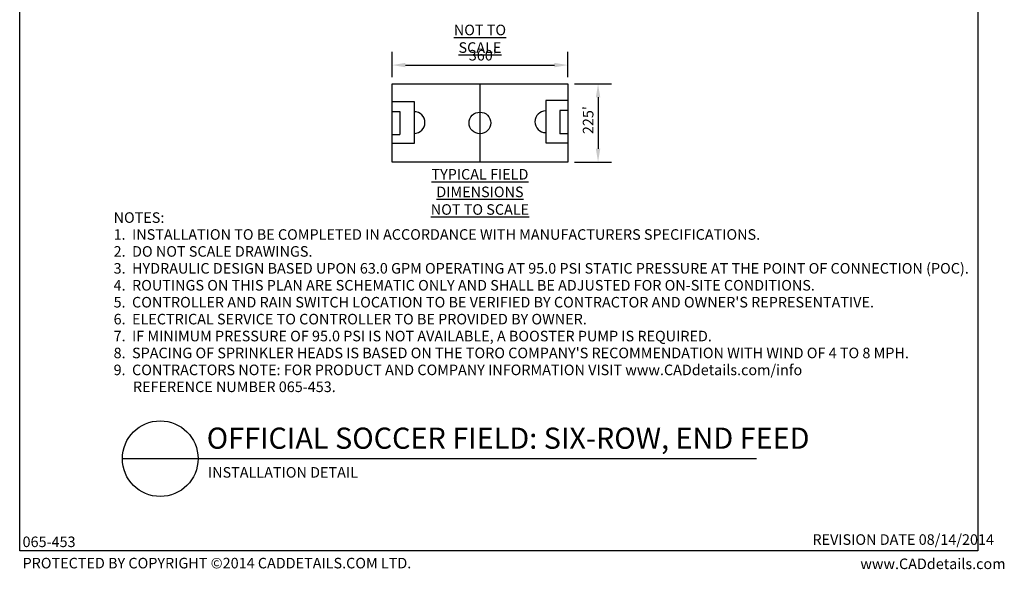
# Model space of a CAD drawing. Extents: x 0 to 222, y -4 to 280.
# Drawn here: x 0 to 222, y -4 to 120 of the extents above; entities that cross this region are included whole.
import ezdxf

# ---------------------------------------------------------------- set-up
doc = ezdxf.new("R2010")
doc.units = 0
doc.header["$LTSCALE"] = 10
doc.header["$MEASUREMENT"] = 0
doc.layers.get('0').update_dxf_attribs({"linetype": 'CONTINUOUS'})
for name, color, linetype in [('065-LOGO$0$CADdetails-7-FRAME', 7, 'CONTINUOUS'), ('065-LOGO$0$CADdetails-7-VERYFINE', 7, 'CONTINUOUS'), ('CADdetails-1-FINE', 1, 'CONTINUOUS'), ('CADdetails-11-VERYFINE', 11, 'CONTINUOUS'), ('CADdetails-2-FINELIGHT', 2, 'CONTINUOUS'), ('CADdetails-7-VERYFINE', 7, 'CONTINUOUS'), ('CADdetails-9-EXTRAFINE', 9, 'CONTINUOUS')]:
    doc.layers.add(name, color=color, linetype=linetype)
doc.styles.add('065-LOGO$0$CADdetails-DIMENSIONS', font='ARIALN.TTF', dxfattribs={"height": 2.38})
doc.styles.add('065-LOGO$0$CADdetails-NOTES', font='ARIALN.TTF', dxfattribs={"height": 2.38})
doc.styles.add('CADdetails-DETAILTITLE', font='ARIALN.TTF', dxfattribs={"height": 4.77})
doc.styles.add('CADdetails-DIMENSIONS', font='ARIALN.TTF', dxfattribs={"height": 2.38})
doc.styles.add('CADdetails-NOTES', font='ARIALN.TTF', dxfattribs={"height": 2.38})

# ---------------------------------------------------------------- blocks, each defined once
blk = doc.blocks.new('065-LOGO')
at = {"layer": '065-LOGO$0$CADdetails-7-VERYFINE'}
for p, q in [((0, 0), (0, 280)), ((216, 280), (216, 0)), ((216, 0), (0, 0))]:
    blk.add_line(p, q, dxfattribs=at)
at = {"layer": '065-LOGO$0$CADdetails-7-FRAME', "style": '065-LOGO$0$CADdetails-NOTES'}
blk.add_text('PROTECTED BY COPYRIGHT ©2014 CADDETAILS.COM LTD.', height=2.38, dxfattribs=at).set_placement((0.65, -3.99))
at = {"layer": '065-LOGO$0$CADdetails-7-VERYFINE', "style": '065-LOGO$0$CADdetails-NOTES'}
for s, p in [('REVISION DATE 08/14/2014', (178.72, 1.32)), ('www.CADdetails.com', (189.52, -4.15))]:
    blk.add_text(s, height=2.38, dxfattribs=at).set_placement(p)
at = {"layer": '065-LOGO$0$CADdetails-7-VERYFINE', "insert": (139.38, 109.56), "char_height": 2.38, "attachment_point": 4, "style": '065-LOGO$0$CADdetails-DIMENSIONS'}
blk.add_mtext('\\A1;', dxfattribs=at)

msp = doc.modelspace()

# ---------------------------------------------------------------- linework, layer by layer
at = {"layer": 'CADdetails-1-FINE'}
for p, q in [((83.96, 87.63), (83.96, 105.23)), ((83.96, 105.23), (123.56, 105.23)), ((103.76, 105.23), (103.76, 87.63)), ((123.56, 105.23), (123.56, 87.63)), ((123.56, 87.63), (83.96, 87.63))]:
    msp.add_line(p, q, dxfattribs=at)
at = {"layer": 'CADdetails-11-VERYFINE'}
for p, q in [((83.96, 99.03), (85.73, 99.03)), ((85.73, 99.03), (85.73, 93.83)), ((121.79, 99.22), (121.79, 94.02)), ((123.56, 99.22), (121.79, 99.22)), ((83.96, 93.83), (85.73, 93.83)), ((123.56, 94.02), (121.79, 94.02))]:
    msp.add_line(p, q, dxfattribs=at)
at = {"layer": 'CADdetails-2-FINELIGHT'}
msp.add_line((23.16, 20.75), (166.11, 20.75), dxfattribs=at)
msp.add_circle((31.68, 20.75), 8.53, dxfattribs=at)
at = {"layer": 'CADdetails-7-VERYFINE'}
for p, q in [((83.96, 106.73), (83.96, 112.48)), ((123.56, 106.73), (123.56, 112.48)), ((86.96, 109.48), (120.56, 109.48)), ((125.06, 105.23), (133.39, 105.23)), ((130.39, 102.23), (130.39, 90.63)), ((125.06, 87.63), (133.39, 87.63))]:
    msp.add_line(p, q, dxfattribs=at)
for points in [[(86.96, 109.98), (86.96, 108.98), (83.96, 109.48)], [(120.56, 109.98), (120.56, 108.98), (123.56, 109.48)], [(129.89, 102.23), (130.89, 102.23), (130.39, 105.23)], [(129.89, 90.63), (130.89, 90.63), (130.39, 87.63)]]:
    msp.add_solid(points, dxfattribs=at)
at = {"layer": 'CADdetails-9-EXTRAFINE'}
for p, q in [((83.96, 101.28), (88.92, 101.28)), ((88.92, 101.28), (88.92, 91.78)), ((123.56, 101.47), (118.61, 101.47)), ((118.61, 101.47), (118.61, 91.97)), ((88.92, 91.78), (83.96, 91.78)), ((118.61, 91.97), (123.56, 91.97))]:
    msp.add_line(p, q, dxfattribs=at)
msp.add_circle((103.76, 96.43), 2.45, dxfattribs=at)
for centre, start, end in [((88.92, 96.53), 270, 90), ((118.61, 96.72), 90, 270)]:
    msp.add_arc(centre, 2.45, start, end, dxfattribs=at)

# ---------------------------------------------------------------- block references
msp.add_blockref('065-LOGO', (0, 0))

# ---------------------------------------------------------------- texts
at = {"layer": 'CADdetails-1-FINE', "style": 'CADdetails-NOTES'}
msp.add_text('INSTALLATION DETAIL', height=2.38, dxfattribs=at).set_placement((42.44, 16.47))
at = {"layer": 'CADdetails-2-FINELIGHT', "style": 'CADdetails-DETAILTITLE'}
msp.add_text('OFFICIAL SOCCER FIELD: SIX-ROW, END FEED', height=4.77, dxfattribs=at).set_placement((42.17, 22.98))
at = {"layer": 'CADdetails-2-FINELIGHT', "char_height": 2.38, "attachment_point": 2, "style": 'CADdetails-NOTES'}
for s, insert, width in [('{\\LNOT TO SCALE}', (103.76, 118.59), 19.9978), ('{\\LTYPICAL FIELD DIMENSIONS \\PNOT TO SCALE}', (103.76, 86.05), 39.4287)]:
    msp.add_mtext(s, dxfattribs=dict(at, insert=insert, width=width))
at = {"layer": 'CADdetails-7-VERYFINE'}
for s, style, p in [("360'", 'CADdetails-DIMENSIONS', (101.24, 110.52)), ('%%uNOTES:', 'CADdetails-NOTES', (21.17, 73.91)), ('1.  INSTALLATION TO BE COMPLETED IN ACCORDANCE WITH MANUFACTURERS SPECIFICATIONS.', 'CADdetails-NOTES', (21.17, 70.1)), ('2.  DO NOT SCALE DRAWINGS.', 'CADdetails-NOTES', (21.17, 66.28)), ('3.  HYDRAULIC DESIGN BASED UPON 63.0 GPM OPERATING AT 95.0 PSI STATIC PRESSURE AT THE POINT OF CONNECTION (POC).', 'CADdetails-NOTES', (21.17, 62.47)), ('4.  ROUTINGS ON THIS PLAN ARE SCHEMATIC ONLY AND SHALL BE ADJUSTED FOR ON-SITE CONDITIONS.', 'CADdetails-NOTES', (21.17, 58.65)), ("5.  CONTROLLER AND RAIN SWITCH LOCATION TO BE VERIFIED BY CONTRACTOR AND OWNER'S REPRESENTATIVE.", 'CADdetails-NOTES', (21.17, 54.83)), ('6.  ELECTRICAL SERVICE TO CONTROLLER TO BE PROVIDED BY OWNER.', 'CADdetails-NOTES', (21.17, 51.02)), ('7.  IF MINIMUM PRESSURE OF 95.0 PSI IS NOT AVAILABLE, A BOOSTER PUMP IS REQUIRED.', 'CADdetails-NOTES', (21.17, 47.2)), ("8.  SPACING OF SPRINKLER HEADS IS BASED ON THE TORO COMPANY'S RECOMMENDATION WITH WIND OF 4 TO 8 MPH.", 'CADdetails-NOTES', (21.17, 43.39)), ('9.  CONTRACTORS NOTE: FOR PRODUCT AND COMPANY INFORMATION VISIT www.CADdetails.com/info', 'CADdetails-NOTES', (21.17, 39.57)), ('      REFERENCE NUMBER 065-453.', 'CADdetails-NOTES', (21.17, 35.76)), ('065-453', 'CADdetails-NOTES', (0.65, 0.81))]:
    msp.add_text(s, height=2.38, dxfattribs=dict(at, style=style)).set_placement(p)
at = {"layer": 'CADdetails-7-VERYFINE', "style": 'CADdetails-DIMENSIONS'}
msp.add_text("225'", height=2.38, rotation=90, dxfattribs=at).set_placement((129.34, 93.92))

doc.saveas('drawing.dxf')
